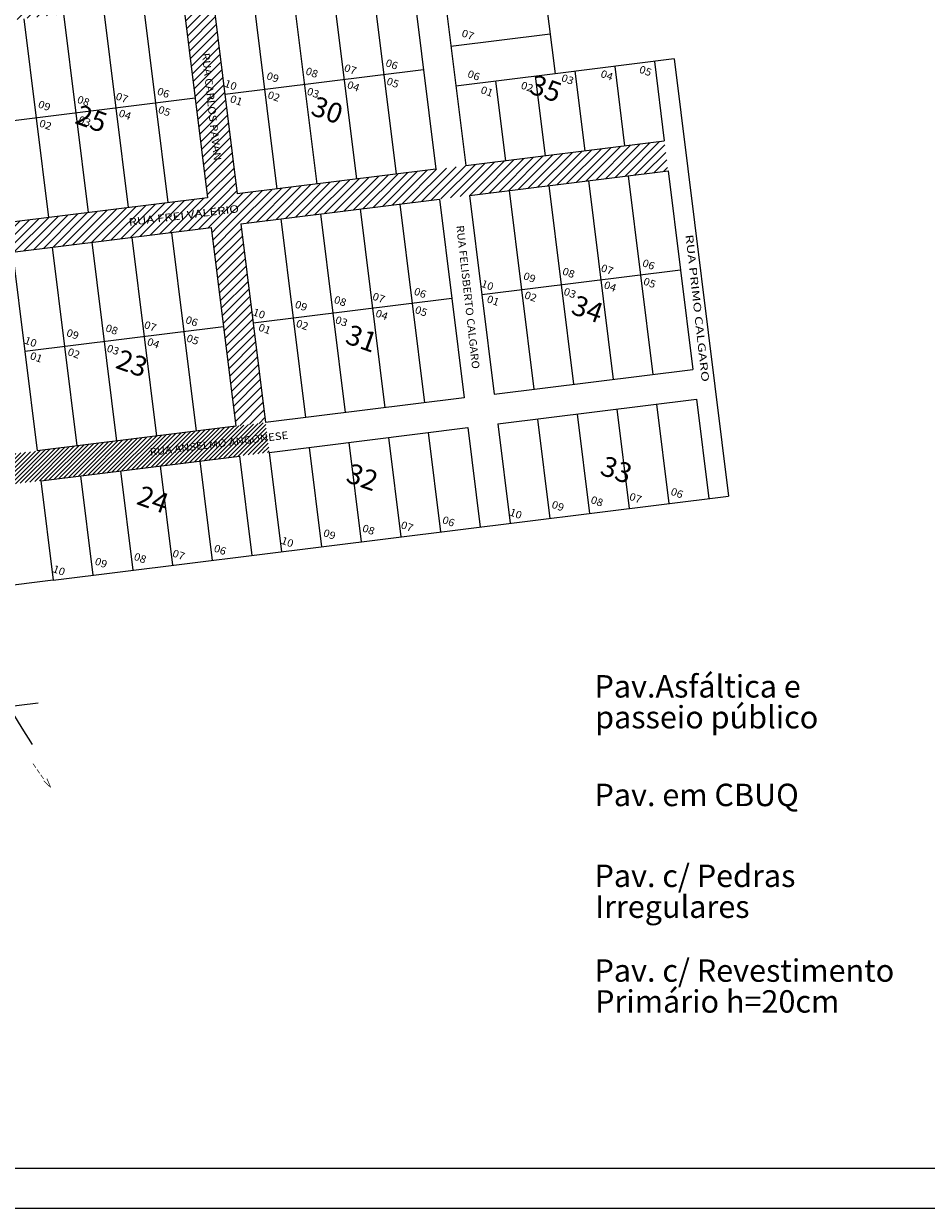
# Model space of a CAD drawing. Units: inches. Extents: x 2473 to 4293, y 598 to 1910.
# Drawn here: x 2637 to 2750, y 1600 to 1748 of the extents above; entities that cross this region are included whole.
import ezdxf
from ezdxf.enums import TextEntityAlignment as Align

# ---------------------------------------------------------------- set-up
doc = ezdxf.new("R2010")
doc.units = ezdxf.units.IN
doc.header["$MEASUREMENT"] = 0
doc.linetypes.add('CONTINUO', pattern=[0])
doc.linetypes.add('LIN0', pattern=[0])
for name, color, linetype in [('Lotes', 7, 'Continuous'), ('N_LOTE', 7, 'Continuous'), ('N_QUADRAS', 1, 'LIN0'), ('PAV_ENTORNO', 252, 'Continuous'), ('QUADRAS', 7, 'CONTINUO'), ('RIO', 5, 'CONTINUO'), ('RUAS', 4, 'LIN0'), ('SELO', 2, 'Continuous')]:
    doc.layers.add(name, color=color, linetype=linetype)
doc.styles.add('ITALICT', font='italict', dxfattribs={"height": 0.2})
doc.styles.add('ROMAND', font='romand', dxfattribs={"height": 0.2})
doc.styles.add('ROMANS', font='romans', dxfattribs={"height": 0.2})

msp = doc.modelspace()

# ---------------------------------------------------------------- hatches: boundary and pattern name
at = {"layer": 'PAV_ENTORNO'}
h = msp.add_hatch(dxfattribs=at)
h.set_pattern_fill('ANSI31', color=4, scale=6, style=0)
h.paths.add_polyline_path([(2619.31816, 1805.71105), (2621.29488, 1805.95651), (2620.8408, 1809.67893), (2534.01006, 1798.87744), (2534.46983, 1795.17492), (2538.01268, 1766.64405), (2541.7341, 1767.10616), (2566.54355, 1770.1869), (2580.71496, 1656.06341), (2585.67685, 1656.67956), (2575.20233, 1741.0317), (2600.01178, 1744.11244), (2603.09253, 1719.30299), (2578.28307, 1716.22225), (2578.74518, 1712.50083), (2603.55464, 1715.58157), (2606.63538, 1690.77212), (2581.82592, 1687.69138), (2582.28804, 1683.96996), (2607.09749, 1687.0507), (2610.81891, 1687.51281), (2607.27605, 1716.04368), (2632.08551, 1719.12442), (2631.6234, 1722.84584), (2606.81394, 1719.7651), (2603.7332, 1744.57455), (2628.54266, 1747.65529), (2632.08551, 1719.12442), (2635.80693, 1719.58653), (2717.67812, 1729.75298), (2717.21601, 1733.4744), (2635.34481, 1723.30795), (2632.26407, 1748.11741), (2701.73054, 1756.74348), (2701.1144, 1761.70537), (2631.64793, 1753.0793), (2617.93863, 1863.48136), (2614.21721, 1863.01925), (2627.92651, 1752.61719), (2574.58618, 1745.99359), (2567.96259, 1799.33392), (2563.0007, 1798.71777), (2566.08144, 1773.90832), (2541.27199, 1770.82757), (2538.19125, 1795.63703)])
h = msp.add_hatch(dxfattribs=at)
h.set_pattern_fill('ANSI31', color=5, scale=6, style=0)
h.paths.add_polyline_path([(2660.15427, 1726.38869), (2663.87569, 1726.85081), (2660.79495, 1751.66026), (2657.07353, 1751.19815)])
h.paths.add_polyline_path([(2663.69712, 1697.85782), (2667.41854, 1698.31993), (2664.3378, 1723.12939), (2660.61638, 1722.66728)])
h.paths.add_polyline_path([(2659.22631, 1744.44206), (2660.75041, 1730.71056), (2662.14808, 1730.86569), (2660.62397, 1744.5972)], flags=24)
h = msp.add_hatch(dxfattribs=at)
h.set_pattern_fill('ANSI31', color=30, scale=3, style=0)
h.set_pattern_definition([(45, (-15.1462, -90.36772), (-0.265165043, 0.265165043), [])])
h.paths.add_polyline_path([(2667.88065, 1694.59852), (2667.41854, 1698.31993), (2610.35163, 1691.24279), (2610.81777, 1687.52187)])

# ---------------------------------------------------------------- linework, layer by layer
at = {"color": 6, "linetype": 'Continuous'}
msp.add_line((2488.66501, 1605.22216), (2891.66501, 1605.22216), dxfattribs=at)
at = {"color": 252, "linetype": 'Continuous'}
msp.add_line((2476.16501, 1600.22216), (2896.66501, 1600.22216), dxfattribs=at)
at = {"layer": 'Lotes'}
for p, q in [((2680.64251, 1754.12485), (2683.72325, 1729.3154)), ((2670.71873, 1752.89255), (2673.79947, 1728.0831)), ((2675.68062, 1753.5087), (2678.76136, 1728.69925)), ((2665.75684, 1752.27641), (2668.83758, 1727.46695)), ((2647.14975, 1749.96585), (2650.23049, 1725.1564)), ((2652.11164, 1750.582), (2655.19238, 1725.77255)), ((2637.22596, 1748.73355), (2640.30671, 1723.9241)), ((2642.18786, 1749.3497), (2645.2686, 1724.54025)), ((2702.96284, 1746.8197), (2690.55811, 1745.27933)), ((2687.14477, 1742.33627), (2662.33532, 1739.25553)), ((2706.05993, 1742.16588), (2707.29223, 1732.2421)), ((2711.02182, 1742.78203), (2712.25412, 1732.85825)), ((2703.57899, 1741.85781), (2691.17426, 1740.31744)), ((2696.13615, 1740.93359), (2697.36845, 1731.00981)), ((2701.09804, 1741.54973), (2702.33034, 1731.62595)), ((2658.6139, 1738.79342), (2633.80444, 1735.71268)), ((2712.71623, 1729.13683), (2715.79697, 1704.32738)), ((2702.79245, 1727.90454), (2705.87319, 1703.09508)), ((2707.75434, 1728.52068), (2710.83508, 1703.71123)), ((2697.83056, 1727.28839), (2700.9113, 1702.47893)), ((2679.22347, 1724.97783), (2682.30421, 1700.16838)), ((2684.18536, 1725.59398), (2687.2661, 1700.78453)), ((2669.29969, 1723.74554), (2672.38043, 1698.93608)), ((2674.26158, 1724.36168), (2677.34232, 1699.55223)), ((2650.6926, 1721.43498), (2653.77334, 1696.62553)), ((2655.65449, 1722.05113), (2658.73523, 1697.24167)), ((2640.76882, 1720.20268), (2643.84956, 1695.39323)), ((2645.73071, 1720.81883), (2648.81145, 1696.00938)), ((2719.21849, 1717.34825), (2694.40904, 1714.26751)), ((2690.68762, 1713.8054), (2665.87817, 1710.72466)), ((2662.15675, 1710.26255), (2637.3473, 1707.18181)), ((2706.3353, 1699.37366), (2707.87567, 1686.96894)), ((2711.29719, 1699.98981), (2712.83756, 1687.58509)), ((2716.25908, 1700.60596), (2717.79945, 1688.20123)), ((2701.37341, 1698.75752), (2702.91378, 1686.35279)), ((2682.76632, 1696.44696), (2684.30669, 1684.04223)), ((2687.72821, 1697.06311), (2689.26858, 1684.65838)), ((2672.84254, 1695.21466), (2674.38291, 1682.80994)), ((2677.80443, 1695.83081), (2679.3448, 1683.42609)), ((2659.19734, 1693.52026), (2660.73771, 1681.11553)), ((2649.27356, 1692.28796), (2650.81393, 1679.88323)), ((2654.23545, 1692.90411), (2655.77582, 1680.49938)), ((2644.31167, 1691.67181), (2645.85204, 1679.26708))]:
    msp.add_line(p, q, dxfattribs=at)
at = {"layer": 'QUADRAS'}
for p, q in [((2701.57651, 1757.98395), (2703.57899, 1741.85781)), ((2685.6044, 1754.741), (2688.68514, 1729.93155)), ((2689.32582, 1755.20311), (2692.40656, 1730.39366)), ((2657.07353, 1751.19815), (2660.15427, 1726.38869)), ((2660.79495, 1751.66026), (2663.87569, 1726.85081)), ((2718.46466, 1743.70625), (2703.57899, 1741.85781)), ((2718.46466, 1743.70625), (2725.24229, 1689.12546)), ((2715.98371, 1743.39818), (2717.21601, 1733.4744)), ((2692.40656, 1730.39366), (2717.21601, 1733.4744)), ((2688.68514, 1729.93155), (2663.87569, 1726.85081)), ((2692.86867, 1726.67224), (2717.67812, 1729.75298)), ((2717.67812, 1729.75298), (2720.75886, 1704.94353)), ((2660.15427, 1726.38869), (2635.34481, 1723.30795)), ((2664.3378, 1723.12939), (2689.14725, 1726.21013)), ((2689.14725, 1726.21013), (2692.22799, 1701.40067)), ((2692.86867, 1726.67224), (2695.94941, 1701.86279)), ((2664.3378, 1723.12939), (2667.41854, 1698.31993)), ((2635.80693, 1719.58653), (2660.61638, 1722.66728)), ((2660.61638, 1722.66728), (2663.69712, 1697.85782)), ((2635.80693, 1719.58653), (2638.88767, 1694.77708)), ((2695.94941, 1701.86279), (2720.75886, 1704.94353)), ((2692.22799, 1701.40067), (2667.41854, 1698.31993)), ((2696.41152, 1698.14137), (2721.22097, 1701.22211)), ((2721.22097, 1701.22211), (2722.76134, 1688.81738)), ((2663.69712, 1697.85782), (2638.88767, 1694.77708)), ((2696.41152, 1698.14137), (2697.95189, 1685.73664)), ((2667.88065, 1694.59852), (2692.6901, 1697.67926)), ((2692.6901, 1697.67926), (2694.23047, 1685.27453)), ((2639.34978, 1691.05566), (2664.15923, 1694.1364)), ((2664.15923, 1694.1364), (2665.6996, 1681.73168)), ((2667.88065, 1694.59852), (2669.42102, 1682.19379)), ((2639.34978, 1691.05566), (2640.89015, 1678.65094)), ((2640.89015, 1678.65094), (2725.24229, 1689.12546)), ((2640.89015, 1678.65094), (2629.35375, 1677.21839)), ((2639.01718, 1663.30315), (2614.20772, 1660.22241))]:
    msp.add_line(p, q, dxfattribs=at)
at = {"layer": 'SELO', "color": 6, "flags": 128}
msp.add_lwpolyline([(2626.20077, 1689.42287), (2626.50384, 1687.85879), (2626.88265, 1686.21081), (2627.31311, 1684.52259), (2627.75127, 1682.89754), (2628.20781, 1681.27476), (2628.67354, 1679.65313), (2629.08413, 1678.02465), (2629.52689, 1676.40016), (2630.03397, 1674.78366), (2630.74779, 1673.19283), (2631.50756, 1671.60771), (2632.26273, 1670.02202), (2632.7463, 1668.529), (2633.28655, 1666.94822), (2633.99531, 1665.19876), (2635.45659, 1662.6359), (2636.95586, 1660.16537), (2638.2508, 1658.1291), (2638.2508, 1658.1291)], dxfattribs=at)

# ---------------------------------------------------------------- texts
at = {"layer": 'N_LOTE', "style": 'ROMANS'}
for s, width, p, p2 in [('07', 0.924925, (2691.80609, 1746.55782), (2693.24501, 1746.0444)), ('06', 0.924925, (2682.30791, 1742.85778), (2683.74683, 1742.34435)), ('08', 0.924925, (2672.31777, 1741.8289), (2673.75669, 1741.31548)), ('07', 0.924925, (2677.13137, 1742.2314), (2678.57029, 1741.71798)), ('06', 0.924925, (2692.54536, 1741.4841), (2693.98428, 1740.97067)), ('04', 0.900585, (2709.16887, 1741.49434), (2710.60779, 1740.98092)), ('05', 0.924925, (2713.98986, 1742.03765), (2715.42878, 1741.52422)), ('10', 0.924925, (2662.17645, 1740.28323), (2663.61537, 1739.76981)), ('09', 0.950617, (2667.43704, 1741.23833), (2668.87596, 1740.7249)), ('04', 0.900585, (2677.50935, 1740.1178), (2678.94828, 1739.60438)), ('05', 0.924925, (2682.42947, 1740.5691), (2683.8684, 1740.05567)), ('02', 0.924925, (2699.21013, 1740.04915), (2700.64905, 1739.53573)), ('03', 0.924925, (2704.26411, 1740.9809), (2705.70303, 1740.46747)), ('07', 0.924925, (2648.6005, 1738.68855), (2650.03942, 1738.17513)), ('06', 0.924925, (2653.77704, 1739.31493), (2655.21596, 1738.8015)), ('01', 1.103943, (2662.88366, 1738.36148), (2664.32258, 1737.84805)), ('02', 0.924925, (2667.57764, 1738.85608), (2669.01656, 1738.34265)), ('03', 0.924925, (2672.47638, 1739.29888), (2673.9153, 1738.78546)), ('01', 1.103943, (2694.19175, 1739.48197), (2695.63067, 1738.96854)), ('09', 0.950617, (2638.90617, 1737.69547), (2640.34509, 1737.18205)), ('08', 0.924925, (2643.7869, 1738.28605), (2645.22582, 1737.77263)), ('05', 0.924925, (2653.8986, 1737.02624), (2655.33753, 1736.51282)), ('03', 0.924925, (2643.94551, 1735.75603), (2645.38443, 1735.2426)), ('04', 0.900585, (2648.97848, 1736.57495), (2650.4174, 1736.06153)), ('02', 0.924925, (2639.04677, 1735.31322), (2640.48569, 1734.7998)), ('06', 0.924925, (2714.38163, 1717.86976), (2715.82055, 1717.35634)), ('09', 0.950617, (2699.51076, 1716.25031), (2700.94969, 1715.73688)), ('08', 0.924925, (2704.39149, 1716.84088), (2705.83042, 1716.32746)), ('07', 0.924925, (2709.20509, 1717.24339), (2710.64401, 1716.72996)), ('10', 0.924925, (2694.25017, 1715.29521), (2695.6891, 1714.78179)), ('04', 0.900585, (2709.58308, 1715.12978), (2711.022, 1714.61636)), ('05', 0.924925, (2714.5032, 1715.58108), (2715.94212, 1715.06765)), ('08', 0.924925, (2675.86062, 1713.29803), (2677.29955, 1712.78461)), ('07', 0.924925, (2680.67422, 1713.70053), (2682.11314, 1713.18711)), ('06', 0.924925, (2685.85076, 1714.32691), (2687.28968, 1713.81348)), ('01', 1.103943, (2694.95738, 1713.37346), (2696.3963, 1712.86003)), ('02', 0.924925, (2699.65136, 1713.86806), (2701.09028, 1713.35463)), ('03', 0.924925, (2704.5501, 1714.31086), (2705.98903, 1713.79744)), ('09', 0.950617, (2670.97989, 1712.70745), (2672.41882, 1712.19403)), ('05', 0.924925, (2685.97233, 1712.03823), (2687.41125, 1711.5248)), ('06', 0.924925, (2657.31989, 1710.78406), (2658.75881, 1710.27063)), ('10', 0.924925, (2665.7193, 1711.75236), (2667.15823, 1711.23894)), ('02', 0.924925, (2671.12049, 1710.3252), (2672.55941, 1709.81178)), ('03', 0.924925, (2676.01923, 1710.76801), (2677.45816, 1710.25458)), ('04', 0.900585, (2681.05221, 1711.58693), (2682.49113, 1711.07351)), ('09', 0.950617, (2642.44902, 1709.1646), (2643.88794, 1708.65118)), ('08', 0.924925, (2647.32975, 1709.75518), (2648.76867, 1709.24175)), ('07', 0.924925, (2652.14335, 1710.15768), (2653.58227, 1709.64426)), ('01', 1.103943, (2666.42651, 1709.8306), (2667.86543, 1709.31718)), ('10', 0.924925, (2637.18843, 1708.20951), (2638.62735, 1707.69608)), ('04', 0.900585, (2652.52133, 1708.04408), (2653.96026, 1707.53065)), ('05', 0.924925, (2657.44145, 1708.49537), (2658.88038, 1707.98195)), ('01', 1.103943, (2637.89564, 1706.28775), (2639.33456, 1705.77433)), ('02', 0.924925, (2642.58962, 1706.78235), (2644.02854, 1706.26893)), ('03', 0.924925, (2647.48836, 1707.22516), (2648.92728, 1706.71173)), ('08', 0.924925, (2707.93435, 1688.31001), (2709.37327, 1687.79659)), ('07', 0.924925, (2712.74794, 1688.71251), (2714.18687, 1688.19909)), ('06', 0.924925, (2717.92448, 1689.33889), (2719.36341, 1688.82546)), ('10', 0.924925, (2697.79303, 1686.76434), (2699.23195, 1686.25092)), ('09', 0.950617, (2703.05362, 1687.71943), (2704.49254, 1687.20601)), ('07', 0.924925, (2684.21707, 1685.16966), (2685.65599, 1684.65624)), ('06', 0.924925, (2689.39361, 1685.79604), (2690.83253, 1685.28261)), ('09', 0.950617, (2674.52275, 1684.17658), (2675.96167, 1683.66316)), ('08', 0.924925, (2679.40348, 1684.76716), (2680.8424, 1684.25374)), ('06', 0.924925, (2660.86274, 1682.25319), (2662.30166, 1681.73976)), ('10', 0.924925, (2669.26216, 1683.22149), (2670.70108, 1682.70806)), ('08', 0.924925, (2650.8726, 1681.22431), (2652.31153, 1680.71088)), ('07', 0.924925, (2655.6862, 1681.62681), (2657.12512, 1681.11338)), ('10', 0.924925, (2640.73128, 1679.67864), (2642.17021, 1679.16521)), ('09', 0.950617, (2645.99187, 1680.63373), (2647.4308, 1680.12031))]:
    msp.add_text(s, height=0.9375, rotation=340.362976, dxfattribs=dict(at, width=width)).set_placement(p, p2, align=Align.FIT)
at = {"layer": 'N_QUADRAS', "style": 'ITALICT'}
for s, p in [('35', (2700.21794, 1739.48707)), ('25', (2643.45298, 1735.72002)), ('30', (2672.91629, 1736.79184)), ('34', (2705.42661, 1711.95519)), ('31', (2677.21517, 1708.27177)), ('23', (2648.52563, 1705.1773)), ('33', (2709.04528, 1691.88656)), ('32', (2677.30623, 1690.96925)), ('24', (2651.15149, 1688.18226))]:
    msp.add_text(s, height=2.5, rotation=340.362976, dxfattribs=at).set_placement(p)
at = {"layer": 'PAV_ENTORNO', "color": 1, "style": 'ROMAND'}
for s, p in [('Pav.Asfáltica e ', (2708.49442, 1663.98593)), ('passeio público', (2708.57155, 1660.13331)), ('Pav. em CBUQ', (2708.49442, 1650.42834)), ('Pav. c/ Pedras', (2708.49442, 1640.33041)), ('Irregulares', (2708.57155, 1636.47779)), ('Pav. c/ Revestimento', (2708.49442, 1628.50348)), ('Primário h=20cm', (2708.57155, 1624.65086))]:
    msp.add_text(s, height=2.8, rotation=0.0000008, dxfattribs=at).set_placement(p)
at = {"layer": 'RIO', "color": 2, "style": 'ROMANS', "width": 0.890476}
msp.add_text('--->', height=0.9375, rotation=304.8593655, dxfattribs=at).set_placement((2638.00512, 1655.61611), (2640.23183, 1652.41936), align=Align.FIT)
at = {"layer": 'RUAS', "style": 'ROMANS'}
for s, rotation, width, p, p2 in [('RUA CARLOS PAVAN', 276.3335321, 0.961333, (2659.46617, 1744.40559), (2660.9575, 1730.96936)), ('RUA FREI VALERIO', 7.0785325, 1.075796, (2650.36631, 1722.86344), (2664.1402, 1724.57383)), ('RUA FELISBERTO CALGARO', 276.3335318, 0.963628, (2691.23942, 1722.88554), (2693.22787, 1704.97055)), ('RUA PRIMO CALGARO', 276.3335318, 1.241656, (2719.8676, 1721.74767), (2721.90999, 1703.3467)), ('RUA ANSELMO ANGONESE', 7.0785321, 0.96069, (2653.00421, 1694.15724), (2670.28399, 1696.30297))]:
    msp.add_text(s, height=0.9375, rotation=rotation, dxfattribs=dict(at, width=width)).set_placement(p, p2, align=Align.FIT)

doc.saveas('drawing.dxf')
